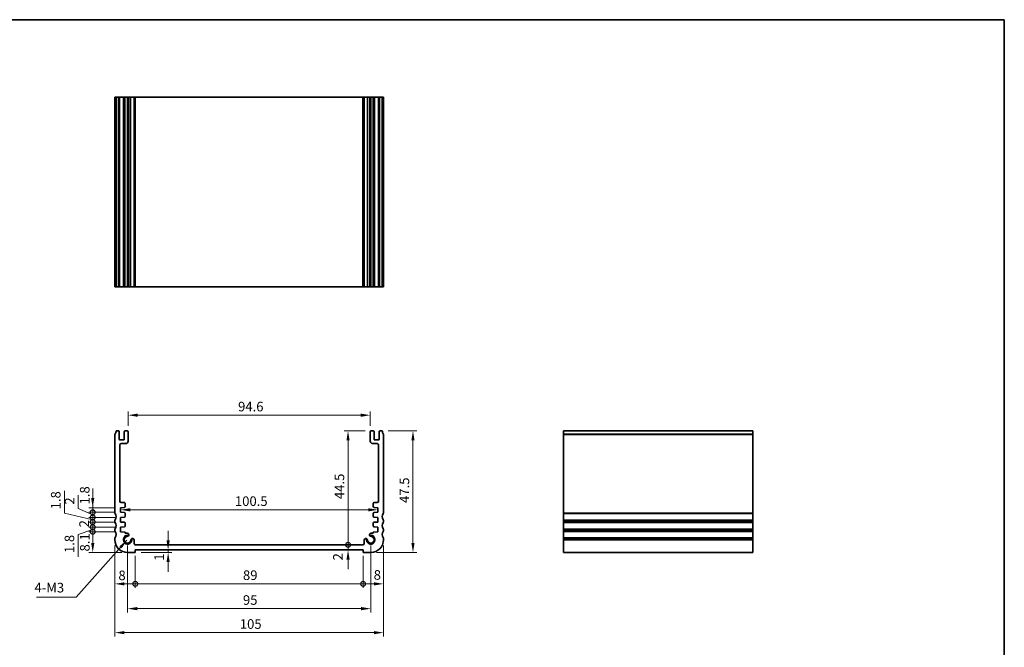
# Model space of a CAD drawing. Units: millimetres. Extents: x 22 to 3190, y 12 to 574.
# Drawn here: x 2209 to 2593, y 189 to 434 of the extents above; entities that cross this region are included whole.
import ezdxf

# ---------------------------------------------------------------- set-up
doc = ezdxf.new("R2010")
doc.units = ezdxf.units.MM
doc.header["$LTSCALE"] = 1.5
doc.layers.get('Defpoints').update_dxf_attribs({"lineweight": 25})
for name, color, linetype, lineweight in [('Border (ISO)', 7, 'Continuous', 35), ('Dimension (ISO)', 7, 'Continuous', 18), ('Dimension (ISO) @ 1', 7, 'Continuous', 18), ('Symbol (ISO)', 7, 'Continuous', 18), ('Visible (ISO)', 7, 'Continuous', 35), ('Visible Narrow (ISO)', 7, 'Continuous', 25)]:
    doc.layers.add(name, color=color, linetype=linetype, lineweight=lineweight)
doc.styles.add('Note Text (TK)', font='MS PGothic.ttf')
doc.dimstyles.new('Default - Method 1b (TK)', dxfattribs={"dimscale": 1.5, "dimtxt": 2.5, "dimasz": 2.5, "dimexe": 1, "dimexo": 1.499999999999999, "dimgap": 1, "dimtad": 1, "dimtoh": 1, "dimrnd": 1e-08, "dimdsep": 46, "dimtxsty": 'Note Text (TK)', "dimcen": 0.09, "dimdle": 5, "dimclrd": 100, "dimclre": 100, "dimclrt": 7, "dimadec": 1, "dimazin": 1, "dimtfac": 1, "dimtmove": 0, "dimatfit": 3, "dimfxl": 1, "dimtolj": 1, "dimlwd": -1, "dimlwe": -1, "dimarcsym": 0})
doc.dimstyles.new('Default - Method 1b (TK)$7', dxfattribs={"dimscale": 1.5, "dimtxt": 2.5, "dimasz": 2.5, "dimexe": 1, "dimexo": 1.499999999999999, "dimgap": 1, "dimtad": 1, "dimtoh": 1, "dimrnd": 1e-08, "dimdsep": 46, "dimtxsty": 'Note Text (TK)', "dimcen": 0.09, "dimdle": 5, "dimclrd": 100, "dimclre": 100, "dimclrt": 7, "dimadec": 1, "dimazin": 1, "dimtfac": 1, "dimtmove": 0, "dimatfit": 3, "dimfxl": 1, "dimtolj": 1, "dimlwd": -1, "dimlwe": -1, "dimarcsym": 0})

# ---------------------------------------------------------------- blocks, each defined once
blk = doc.blocks.new('図面枠 tk図枠')
at = {"layer": 'Border (ISO)'}
for p, q in [((14.49999999999999, 289), (405.4999999999999, 289)), ((405.4999999999999, 289), (405.4999999999999, 8.000000000000007))]:
    blk.add_line(p, q, dxfattribs=at)
blk = doc.blocks.new('_DotSmall')
at = {"color": 0, "linetype": 'ByBlock', "const_width": 0.5}
blk.add_lwpolyline([(-0.0625, 0, 1), (0.0625, 0, 1)], format="xyb", close=True, dxfattribs=at)
blk = doc.blocks.new('*D37')
at = {"layer": 'Defpoints', "color": 0}
for p in [(2237.093249572992, 233.6118495324654), (2247.973187433286, 233.6118495324654), (2250.723187433161, 225.5118495324242)]:
    blk.add_point(p, dxfattribs=at)
at = {"layer": 'Dimension (ISO)', "color": 100}
for p, q in [((2245.723187433286, 233.6118495324654), (2235.593249572992, 233.6118495324654)), ((2237.093249572992, 229.2618495324241), (2237.093249572992, 233.6118495324654)), ((2248.473187433161, 225.5118495324242), (2235.593249572992, 225.5118495324241))]:
    blk.add_line(p, q, dxfattribs=at)
blk.add_solid([(2236.468249572991, 229.2618495324241), (2237.718249572992, 229.2618495324241), (2237.093249572992, 225.5118495324241)], dxfattribs=at)
at = {"layer": 'Dimension (ISO)', "color": 100, "xscale": 3.75, "yscale": 3.75, "zscale": 3.75, "rotation": 90}
blk.add_blockref('_DotSmall', (2237.093249572992, 233.6118495324654), dxfattribs=at)
at = {"layer": 'Dimension (ISO)', "color": 7, "insert": (2234.006659184648, 225.912917170811), "char_height": 3.75, "attachment_point": 4, "rotation": 90, "style": 'Note Text (TK)'}
blk.add_mtext('\\A1;8.1', dxfattribs=at)
blk = doc.blocks.new('*D38')
at = {"layer": 'Defpoints', "color": 0}
for p in [(2237.093249572992, 235.4118495324656), (2247.973187433287, 235.4118495324656), (2247.973187433286, 233.6118495324654)]:
    blk.add_point(p, dxfattribs=at)
at = {"layer": 'Dimension (ISO)', "color": 100}
for p, q in [((2237.093249572992, 235.4118495324656), (2237.093249572992, 239.1618495324656)), ((2245.723187433287, 235.4118495324656), (2235.593249572992, 235.4118495324656)), ((2237.093249572992, 233.6118495324654), (2237.093249572992, 235.4118495324656)), ((2237.093249572992, 233.6118495324654), (2237.093249572992, 235.4118495324656)), ((2237.093249572992, 234.5118495324655), (2231.363423702537, 232.5293994551314)), ((2231.363423702537, 232.5293994551314), (2231.363423702537, 223.7978653642223)), ((2245.723187433286, 233.6118495324654), (2235.593249572992, 233.6118495324654)), ((2237.093249572992, 233.6118495324654), (2237.093249572992, 229.8618495324654))]:
    blk.add_line(p, q, dxfattribs=at)
at = {"layer": 'Dimension (ISO)', "color": 100, "xscale": 3.75, "yscale": 3.75, "zscale": 3.75}
for p, rotation in [((2237.093249572992, 235.4118495324656), 270), ((2237.093249572992, 233.6118495324654), 90)]:
    blk.add_blockref('_DotSmall', p, dxfattribs=dict(at, rotation=rotation))
at = {"layer": 'Dimension (ISO)', "color": 7, "insert": (2227.988423702537, 225.2978653642216), "char_height": 3.75, "attachment_point": 4, "rotation": 90, "style": 'Note Text (TK)'}
blk.add_mtext('\\A1;1.8', dxfattribs=at)
blk = doc.blocks.new('*D39')
at = {"layer": 'Defpoints', "color": 0}
for p in [(2237.093249572992, 237.4118495324652), (2247.973187433288, 237.4118495324652), (2247.973187433287, 235.4118495324656)]:
    blk.add_point(p, dxfattribs=at)
at = {"layer": 'Dimension (ISO)', "color": 100}
for p, q in [((2237.093249572992, 237.4118495324652), (2237.093249572992, 241.1618495324652)), ((2245.723187433287, 237.4118495324652), (2235.593249572992, 237.4118495324652)), ((2245.723187433287, 235.4118495324656), (2235.593249572992, 235.4118495324656)), ((2237.093249572992, 235.4118495324656), (2237.093249572992, 237.4118495324652)), ((2237.093249572992, 235.4118495324656), (2237.093249572992, 231.6618495324656))]:
    blk.add_line(p, q, dxfattribs=at)
at = {"layer": 'Dimension (ISO)', "color": 100, "xscale": 3.75, "yscale": 3.75, "zscale": 3.75}
for p, rotation in [((2237.093249572992, 237.4118495324652), 270), ((2237.093249572992, 235.4118495324656), 90)]:
    blk.add_blockref('_DotSmall', p, dxfattribs=dict(at, rotation=rotation))
at = {"layer": 'Dimension (ISO)', "color": 7, "insert": (2233.718249572991, 235.3252018051926), "char_height": 3.75, "attachment_point": 4, "rotation": 90, "style": 'Note Text (TK)'}
blk.add_mtext('\\A1;2', dxfattribs=at)
blk = doc.blocks.new('*D40')
at = {"layer": 'Defpoints', "color": 0}
for p in [(2237.093249572992, 239.2118495324654), (2247.973187433287, 239.2118495324655), (2247.973187433288, 237.4118495324652)]:
    blk.add_point(p, dxfattribs=at)
at = {"layer": 'Dimension (ISO)', "color": 100}
for p, q in [((2226.019477640349, 240.8420147235877), (2226.019477640349, 249.5735488144968)), ((2237.093249572992, 239.2118495324654), (2237.093249572992, 242.9618495324654)), ((2237.093249572992, 238.3118495324653), (2226.019477640349, 240.8420147235877)), ((2245.723187433287, 239.2118495324655), (2235.593249572992, 239.2118495324654)), ((2237.093249572992, 237.4118495324652), (2237.093249572992, 239.2118495324654)), ((2237.093249572992, 237.4118495324652), (2237.093249572992, 239.2118495324654)), ((2245.723187433287, 237.4118495324652), (2235.593249572992, 237.4118495324652)), ((2237.093249572992, 237.4118495324652), (2237.093249572992, 233.6618495324652))]:
    blk.add_line(p, q, dxfattribs=at)
at = {"layer": 'Dimension (ISO)', "color": 100, "xscale": 3.75, "yscale": 3.75, "zscale": 3.75}
for p, rotation in [((2237.093249572992, 239.2118495324654), 270), ((2237.093249572992, 237.4118495324652), 90)]:
    blk.add_blockref('_DotSmall', p, dxfattribs=dict(at, rotation=rotation))
at = {"layer": 'Dimension (ISO)', "color": 7, "insert": (2222.644477640348, 242.342014723587), "char_height": 3.75, "attachment_point": 4, "rotation": 90, "style": 'Note Text (TK)'}
blk.add_mtext('\\A1;1.8', dxfattribs=at)
blk = doc.blocks.new('*D41')
at = {"layer": 'Defpoints', "color": 0}
for p in [(2237.093249572992, 241.2118495324655), (2247.973187433288, 241.2118495324655), (2247.973187433287, 239.2118495324655)]:
    blk.add_point(p, dxfattribs=at)
at = {"layer": 'Dimension (ISO)', "color": 100}
for p, q in [((2231.439343610376, 242.6830007037902), (2231.439343610376, 247.8562961583357)), ((2237.093249572992, 240.2118495324654), (2231.439343610376, 242.6830007037902)), ((2237.093249572992, 241.2118495324655), (2237.093249572992, 244.9618495324654)), ((2245.723187433287, 241.2118495324655), (2235.593249572992, 241.2118495324655)), ((2245.723187433287, 239.2118495324655), (2235.593249572992, 239.2118495324654)), ((2237.093249572992, 239.2118495324654), (2237.093249572992, 241.2118495324655)), ((2237.093249572992, 239.2118495324654), (2237.093249572992, 241.2118495324655)), ((2237.093249572992, 239.2118495324654), (2237.093249572992, 235.4618495324654))]:
    blk.add_line(p, q, dxfattribs=at)
at = {"layer": 'Dimension (ISO)', "color": 100, "xscale": 3.75, "yscale": 3.75, "zscale": 3.75}
for p, rotation in [((2237.093249572992, 241.2118495324655), 270), ((2237.093249572992, 239.2118495324654), 90)]:
    blk.add_blockref('_DotSmall', p, dxfattribs=dict(at, rotation=rotation))
at = {"layer": 'Dimension (ISO)', "color": 7, "insert": (2228.064343610375, 244.1830007037895), "char_height": 3.75, "attachment_point": 4, "rotation": 90, "style": 'Note Text (TK)'}
blk.add_mtext('\\A1;2', dxfattribs=at)
blk = doc.blocks.new('*D42')
at = {"layer": 'Defpoints', "color": 0}
for p in [(2237.093249572992, 243.0118495324653), (2247.973187433288, 243.0118495324654), (2247.973187433288, 241.2118495324655)]:
    blk.add_point(p, dxfattribs=at)
at = {"layer": 'Dimension (ISO)', "color": 100}
for p, q in [((2237.093249572992, 246.7618495324654), (2237.093249572992, 250.5118495324654)), ((2245.723187433287, 243.0118495324654), (2235.593249572992, 243.0118495324653)), ((2237.093249572992, 241.2118495324655), (2237.093249572992, 243.0118495324653)), ((2245.723187433287, 241.2118495324655), (2235.593249572992, 241.2118495324655)), ((2237.093249572992, 241.2118495324655), (2237.093249572992, 237.4618495324654))]:
    blk.add_line(p, q, dxfattribs=at)
blk.add_solid([(2236.468249572991, 246.7618495324654), (2237.718249572992, 246.7618495324654), (2237.093249572992, 243.0118495324653)], dxfattribs=at)
at = {"layer": 'Dimension (ISO)', "color": 100, "xscale": 3.75, "yscale": 3.75, "zscale": 3.75, "rotation": 90}
blk.add_blockref('_DotSmall', (2237.093249572992, 241.2118495324655), dxfattribs=at)
at = {"layer": 'Dimension (ISO)', "color": 7, "insert": (2233.967796165503, 244.2670926231749), "char_height": 3.75, "attachment_point": 4, "rotation": 90, "style": 'Note Text (TK)'}
blk.add_mtext('\\A1;1.8', dxfattribs=at)
blk = doc.blocks.new('*D43')
at = {"layer": 'Defpoints', "color": 0}
for p in [(2245.723187433286, 230.5118495324255), (2253.723187433158, 226.5118495324236), (2253.723187433158, 213.2724188089386)]:
    blk.add_point(p, dxfattribs=at)
at = {"layer": 'Dimension (ISO)', "color": 100}
for p, q in [((2245.723187433286, 228.2618495324255), (2245.723187433286, 211.7724188089387)), ((2253.723187433158, 224.2618495324236), (2253.723187433158, 211.7724188089387)), ((2249.473187433286, 213.2724188089386), (2253.723187433158, 213.2724188089386))]:
    blk.add_line(p, q, dxfattribs=at)
blk.add_solid([(2249.473187433286, 213.8974188089386), (2249.473187433286, 212.6474188089387), (2245.723187433286, 213.2724188089386)], dxfattribs=at)
at = {"layer": 'Dimension (ISO)', "color": 100, "xscale": 3.75, "yscale": 3.75, "zscale": 3.75}
blk.add_blockref('_DotSmall', (2253.723187433158, 213.2724188089386), dxfattribs=at)
at = {"layer": 'Dimension (ISO)', "color": 7, "insert": (2247.132430010696, 216.5752675877859), "char_height": 3.75, "attachment_point": 4, "style": 'Note Text (TK)'}
blk.add_mtext('\\A1;8', dxfattribs=at)
blk = doc.blocks.new('*D44')
at = {"layer": 'Defpoints', "color": 0}
for p in [(2253.723187433158, 226.5118495324236), (2342.723187433197, 226.5118495324236), (2342.723187433197, 213.2724188089386)]:
    blk.add_point(p, dxfattribs=at)
at = {"layer": 'Dimension (ISO)', "color": 100}
for p, q in [((2253.723187433158, 224.2618495324236), (2253.723187433158, 211.7724188089387)), ((2342.723187433197, 224.2618495324236), (2342.723187433197, 211.7724188089387)), ((2253.723187433158, 213.2724188089386), (2342.723187433197, 213.2724188089386))]:
    blk.add_line(p, q, dxfattribs=at)
at = {"layer": 'Dimension (ISO)', "color": 100, "xscale": 3.75, "yscale": 3.75, "zscale": 3.75, "rotation": 180}
blk.add_blockref('_DotSmall', (2253.723187433158, 213.2724188089386), dxfattribs=at)
at = {"layer": 'Dimension (ISO)', "color": 100, "xscale": 3.75, "yscale": 3.75, "zscale": 3.75}
blk.add_blockref('_DotSmall', (2342.723187433197, 213.2724188089386), dxfattribs=at)
at = {"layer": 'Dimension (ISO)', "color": 7, "insert": (2295.787903342269, 216.6474188089387), "char_height": 3.75, "attachment_point": 4, "style": 'Note Text (TK)'}
blk.add_mtext('\\A1;89', dxfattribs=at)
blk = doc.blocks.new('*D45')
at = {"layer": 'Defpoints', "color": 0}
for p in [(2350.723187433069, 230.5118495324255), (2342.723187433197, 226.5118495324236), (2350.723187433069, 213.2724188089386)]:
    blk.add_point(p, dxfattribs=at)
at = {"layer": 'Dimension (ISO)', "color": 100}
for p, q in [((2350.723187433069, 228.2618495324255), (2350.723187433069, 211.7724188089387)), ((2342.723187433197, 224.2618495324236), (2342.723187433197, 211.7724188089387)), ((2342.723187433197, 213.2724188089386), (2346.973187433069, 213.2724188089386))]:
    blk.add_line(p, q, dxfattribs=at)
blk.add_solid([(2346.973187433069, 213.8974188089386), (2346.973187433069, 212.6474188089387), (2350.723187433069, 213.2724188089386)], dxfattribs=at)
at = {"layer": 'Dimension (ISO)', "color": 100, "xscale": 3.75, "yscale": 3.75, "zscale": 3.75, "rotation": 180}
blk.add_blockref('_DotSmall', (2342.723187433197, 213.2724188089386), dxfattribs=at)
at = {"layer": 'Dimension (ISO)', "color": 7, "insert": (2346.871274114973, 216.7547758931078), "char_height": 3.75, "attachment_point": 4, "style": 'Note Text (TK)'}
blk.add_mtext('\\A1;8', dxfattribs=at)
blk = doc.blocks.new('*D46')
at = {"layer": 'Defpoints', "color": 0}
for p in [(2253.723187433159, 225.5118495324146), (2266.55270324303, 225.5118495324146), (2269.849148974824, 226.5118495324237)]:
    blk.add_point(p, dxfattribs=at)
at = {"layer": 'Dimension (ISO)', "color": 100}
for p, q in [((2266.55270324303, 230.2618495324237), (2266.55270324303, 234.0118495324237)), ((2255.973187433159, 225.5118495324146), (2268.05270324303, 225.5118495324146)), ((2266.55270324303, 226.5118495324237), (2266.55270324303, 225.5118495324146)), ((2266.55270324303, 221.7618495324146), (2266.55270324303, 218.0118495324146))]:
    blk.add_line(p, q, dxfattribs=at)
for points in [[(2265.92770324303, 230.2618495324237), (2267.17770324303, 230.2618495324237), (2266.55270324303, 226.5118495324237)], [(2265.92770324303, 221.7618495324146), (2267.17770324303, 221.7618495324146), (2266.55270324303, 225.5118495324146)]]:
    blk.add_solid(points, dxfattribs=at)
at = {"layer": 'Dimension (ISO)', "color": 7, "insert": (2263.032669546173, 222.2879766844845), "char_height": 3.75, "attachment_point": 4, "rotation": 90, "style": 'Note Text (TK)'}
blk.add_mtext('\\A1;1', dxfattribs=at)
blk = doc.blocks.new('*D47')
at = {"layer": 'Defpoints', "color": 0}
for p in [(2253.832536368914, 228.511209500228), (2336.84523159915, 228.511209500228), (2342.723187433197, 226.5118495324237)]:
    blk.add_point(p, dxfattribs=at)
at = {"layer": 'Dimension (ISO)', "color": 100}
for p, q in [((2336.84523159915, 228.511209500228), (2336.84523159915, 232.2612095002281)), ((2256.082536368914, 228.511209500228), (2338.34523159915, 228.511209500228)), ((2336.84523159915, 226.5118495324237), (2336.84523159915, 228.511209500228)), ((2336.84523159915, 222.7618495324237), (2336.84523159915, 219.0118495324237))]:
    blk.add_line(p, q, dxfattribs=at)
blk.add_solid([(2336.22023159915, 222.7618495324237), (2337.47023159915, 222.7618495324237), (2336.84523159915, 226.5118495324237)], dxfattribs=at)
at = {"layer": 'Dimension (ISO)', "color": 100, "xscale": 3.75, "yscale": 3.75, "zscale": 3.75, "rotation": 270}
blk.add_blockref('_DotSmall', (2336.84523159915, 228.511209500228), dxfattribs=at)
at = {"layer": 'Dimension (ISO)', "color": 7, "insert": (2332.887675279888, 222.4176320441293), "char_height": 3.75, "attachment_point": 4, "rotation": 90, "style": 'Note Text (TK)'}
blk.add_mtext('\\A1;2', dxfattribs=at)
blk = doc.blocks.new('*D48')
at = {"layer": 'Defpoints', "color": 0}
for p in [(2336.845231599149, 273.0118495064988), (2345.823187433152, 273.0118495064988), (2342.639141571906, 228.5118499476406)]:
    blk.add_point(p, dxfattribs=at)
at = {"layer": 'Dimension (ISO)', "color": 100}
for p, q in [((2343.573187433152, 273.0118495064988), (2335.345231599149, 273.0118495064988)), ((2336.845231599149, 228.5118499476406), (2336.845231599149, 269.2618495064988))]:
    blk.add_line(p, q, dxfattribs=at)
blk.add_solid([(2336.22023159915, 269.2618495064988), (2337.47023159915, 269.2618495064988), (2336.845231599149, 273.0118495064988)], dxfattribs=at)
at = {"layer": 'Dimension (ISO)', "color": 100, "xscale": 3.75, "yscale": 3.75, "zscale": 3.75, "rotation": 270}
blk.add_blockref('_DotSmall', (2336.845231599149, 228.5118499476406), dxfattribs=at)
at = {"layer": 'Dimension (ISO)', "color": 7, "insert": (2333.470231599149, 246.3663383634332), "char_height": 3.75, "attachment_point": 4, "rotation": 90, "style": 'Note Text (TK)'}
blk.add_mtext('\\A1;44.5', dxfattribs=at)
blk = doc.blocks.new('*D49')
at = {"layer": 'Defpoints', "color": 0}
for p in [(2350.223187433119, 273.0118495065002), (2345.723187433196, 225.5118495324194), (2362.223187433195, 225.5118495324194)]:
    blk.add_point(p, dxfattribs=at)
at = {"layer": 'Dimension (ISO)', "color": 100}
for p, q in [((2352.473187433119, 273.0118495065002), (2363.723187433195, 273.0118495065002)), ((2362.223187433195, 269.2618495065002), (2362.223187433195, 229.2618495324195)), ((2347.973187433196, 225.5118495324194), (2363.723187433195, 225.5118495324194))]:
    blk.add_line(p, q, dxfattribs=at)
for points in [[(2361.598187433195, 269.2618495065002), (2362.848187433195, 269.2618495065002), (2362.223187433195, 273.0118495065002)], [(2361.598187433195, 229.2618495324195), (2362.848187433195, 229.2618495324195), (2362.223187433195, 225.5118495324194)]]:
    blk.add_solid(points, dxfattribs=at)
at = {"layer": 'Dimension (ISO)', "color": 7, "insert": (2358.848187433195, 244.8513381558251), "char_height": 3.75, "attachment_point": 4, "rotation": 90, "style": 'Note Text (TK)'}
blk.add_mtext('\\A1;47.5', dxfattribs=at)
blk = doc.blocks.new('*D50')
at = {"layer": 'Defpoints', "color": 0}
for p in [(2247.973187433287, 242.1821688862628), (2348.473187433069, 242.1821688862628), (2348.473187433069, 242.1118495065731)]:
    blk.add_point(p, dxfattribs=at)
at = {"layer": 'Dimension (ISO)', "color": 100}
blk.add_line((2251.723187433286, 242.1821688862628), (2344.72318743307, 242.1821688862628), dxfattribs=at)
for points in [[(2251.723187433286, 242.8071688862628), (2251.723187433286, 241.5571688862629), (2247.973187433287, 242.1821688862628)], [(2344.72318743307, 242.8071688862628), (2344.72318743307, 241.5571688862629), (2348.473187433069, 242.1821688862628)]]:
    blk.add_solid(points, dxfattribs=at)
at = {"layer": 'Dimension (ISO)', "color": 7, "insert": (2292.640801069541, 245.5571688862629), "char_height": 3.75, "attachment_point": 4, "style": 'Note Text (TK)'}
blk.add_mtext('\\A1;100.5', dxfattribs=at)
blk = doc.blocks.new('*D51')
at = {"layer": 'Defpoints', "color": 0}
for p in [(2345.523187433152, 279.1073802881953), (2250.923187433205, 272.7118495323902), (2345.523187433152, 272.7118495064984)]:
    blk.add_point(p, dxfattribs=at)
at = {"layer": 'Dimension (ISO)', "color": 100}
for p, q in [((2250.923187433205, 274.9618495323902), (2250.923187433205, 280.6073802881952)), ((2254.673187433205, 279.1073802881953), (2341.773187433152, 279.1073802881953)), ((2345.523187433152, 274.9618495064984), (2345.523187433152, 280.6073802881952))]:
    blk.add_line(p, q, dxfattribs=at)
for points in [[(2254.673187433205, 279.7323802881952), (2254.673187433205, 278.4823802881953), (2250.923187433205, 279.1073802881953)], [(2341.773187433152, 279.7323802881952), (2341.773187433152, 278.4823802881953), (2345.523187433152, 279.1073802881953)]]:
    blk.add_solid(points, dxfattribs=at)
at = {"layer": 'Dimension (ISO)', "color": 7, "insert": (2293.876596524093, 282.4823802881953), "char_height": 3.75, "attachment_point": 4, "style": 'Note Text (TK)'}
blk.add_mtext('\\A1;94.6', dxfattribs=at)
blk = doc.blocks.new('*D52')
at = {"layer": 'Defpoints', "color": 0}
for p in [(2250.72318743316, 230.5118495324242), (2345.723187433131, 230.511849532362), (2345.723187433131, 203.595237331496)]:
    blk.add_point(p, dxfattribs=at)
at = {"layer": 'Dimension (ISO)', "color": 100}
for p, q in [((2250.72318743316, 228.2618495324242), (2250.72318743316, 202.0952373314961)), ((2345.723187433131, 228.261849532362), (2345.723187433131, 202.0952373314961)), ((2254.47318743316, 203.595237331496), (2341.973187433131, 203.595237331496))]:
    blk.add_line(p, q, dxfattribs=at)
for points in [[(2254.47318743316, 204.220237331496), (2254.47318743316, 202.9702373314961), (2250.72318743316, 203.595237331496)], [(2341.973187433131, 204.220237331496), (2341.973187433131, 202.9702373314961), (2345.723187433131, 203.595237331496)]]:
    blk.add_solid(points, dxfattribs=at)
at = {"layer": 'Dimension (ISO)', "color": 7, "insert": (2295.783556751328, 206.970237331496), "char_height": 3.75, "attachment_point": 4, "style": 'Note Text (TK)'}
blk.add_mtext('\\A1;95', dxfattribs=at)
blk = doc.blocks.new('*D53')
at = {"layer": 'Defpoints', "color": 0}
for p in [(2245.723187433286, 230.5118495324255), (2350.723187433069, 230.5118495324255), (2350.723187433069, 194.2227382869844)]:
    blk.add_point(p, dxfattribs=at)
at = {"layer": 'Dimension (ISO)', "color": 100}
for p, q in [((2245.723187433286, 228.2618495324255), (2245.723187433286, 192.7227382869844)), ((2350.723187433069, 228.2618495324255), (2350.723187433069, 192.7227382869844)), ((2249.473187433286, 194.2227382869844), (2346.973187433069, 194.2227382869844))]:
    blk.add_line(p, q, dxfattribs=at)
for points in [[(2249.473187433286, 194.8477382869844), (2249.473187433286, 193.5977382869844), (2245.723187433286, 194.2227382869844)], [(2346.973187433069, 194.8477382869844), (2346.973187433069, 193.5977382869844), (2350.723187433069, 194.2227382869844)]]:
    blk.add_solid(points, dxfattribs=at)
at = {"layer": 'Dimension (ISO)', "color": 7, "insert": (2294.558414705905, 197.5977382869844), "char_height": 3.75, "attachment_point": 4, "style": 'Note Text (TK)'}
blk.add_mtext('\\A1;105', dxfattribs=at)

msp = doc.modelspace()

# ---------------------------------------------------------------- linework, layer by layer
at = {"layer": 'Visible (ISO)'}
for p, q in [((2350.72318743325, 403.2032352681789), (2245.723187433172, 403.2032352682983)), ((2245.723187433172, 329.203235268179), (2245.723187433172, 403.2032352681789)), ((2246.22318743327, 329.2032352681794), (2246.22318743327, 403.2032352681794)), ((2247.423187433238, 329.2032352681793), (2247.423187433238, 403.2032352681793)), ((2249.423187433238, 329.2032352681793), (2249.423187433238, 403.2032352681793)), ((2250.923187433238, 329.2032352681793), (2250.923187433238, 403.2032352681793)), ((2251.225284494084, 329.2032352681673), (2251.225284494084, 403.2032352681673)), ((2253.33253276309, 329.2032352681667), (2253.33253276309, 403.2032352681667)), ((2342.639141571939, 329.2032352681662), (2342.639141571939, 403.2032352681662)), ((2343.113842103331, 329.2032352681667), (2343.113842103331, 403.2032352681667)), ((2345.221090372339, 329.2032352681673), (2345.221090372339, 403.2032352681673)), ((2345.523187433184, 329.2032352681793), (2345.523187433184, 403.2032352681793)), ((2347.023187433184, 329.2032352681793), (2347.023187433184, 403.2032352681793)), ((2349.023187433184, 329.2032352681793), (2349.023187433184, 403.2032352681793)), ((2350.223187433151, 329.2032352681794), (2350.223187433151, 403.2032352681794)), ((2350.72318743325, 329.203235268179), (2350.72318743325, 403.2032352681789)), ((2245.723187433172, 329.2032352682983), (2350.72318743325, 329.203235268179)), ((2245.723187433139, 271.5118495322355), (2245.723187433139, 241.0118495324639)), ((2247.123187433205, 273.0118495323918), (2246.223187433237, 273.0118495323919)), ((2247.423187433204, 269.7618495323351), (2247.423187433205, 272.7118495323918)), ((2249.123187433205, 269.461849532335), (2247.723187433203, 269.4618495323352)), ((2249.423187433205, 272.7118495323909), (2249.423187433205, 269.7618495323347)), ((2250.623187433205, 273.0118495323905), (2249.723187433205, 273.0118495323909)), ((2250.923187433202, 269.0118495323899), (2250.923187433205, 272.7118495323902)), ((2345.523187433151, 272.7118495064984), (2345.523187433153, 269.0118495064981)), ((2346.723187433151, 273.0118495064991), (2345.823187433151, 273.0118495064987)), ((2347.023187433151, 269.761849506443), (2347.023187433151, 272.7118495064991)), ((2348.723187433152, 269.4618495064433), (2347.323187433151, 269.4618495064434)), ((2349.023187433151, 272.7118495064999), (2349.023187433152, 269.7618495064434)), ((2350.223187433118, 273.0118495065001), (2349.323187433151, 273.0118495065)), ((2350.723187433217, 241.0118495324639), (2350.723187433217, 271.5118495322355)), ((2421.054073985574, 273.0118495065001), (2421.05407398556, 225.511849532424)), ((2421.054073985561, 273.0118495065001), (2495.054073985561, 273.0118495065001)), ((2495.05407398556, 225.511849532424), (2495.054073985574, 273.0118495065001)), ((2247.723187433138, 245.5118495324653), (2247.723187433138, 267.5118495323908)), ((2248.223187433138, 268.0118495323908), (2249.923187433202, 268.0118495323904)), ((2346.523187433153, 268.0118495064987), (2348.223187433218, 268.0118495064988)), ((2348.723187433217, 267.5118495064988), (2348.723187433217, 245.5118495065733)), ((2247.973187433287, 243.0118495324653), (2249.444114375418, 243.1147067641303)), ((2247.973187433287, 241.2118495324654), (2247.973187433287, 243.0118495324653)), ((2249.423187433298, 245.0118495324653), (2248.223187433138, 245.0118495324653)), ((2249.723187433295, 243.4139759792075), (2249.723187433298, 244.7118495324646)), ((2346.723187433058, 244.7118495065724), (2346.723187433061, 243.4139759533153)), ((2347.002260490938, 243.1147067382382), (2348.473187433069, 243.0118495065731)), ((2348.223187433218, 245.0118495065733), (2347.023187433058, 245.0118495065732)), ((2348.473187433069, 243.0118495065731), (2348.473187433069, 241.2118495065731)), ((2249.443862650207, 241.1090099031419), (2247.973187433287, 241.2118495324654)), ((2247.973187433286, 239.2118495324653), (2249.454777125777, 239.3154523762695)), ((2247.973187433287, 237.4118495324651), (2247.973187433286, 239.2118495324653)), ((2249.733837485159, 239.6174818332666), (2249.722923009588, 240.812500929983)), ((2346.723451856767, 240.8125009040907), (2346.712537381197, 239.6174818073743)), ((2346.991597740579, 239.3154523503773), (2348.47318743307, 239.2118495065731)), ((2348.473187433069, 241.2118495065731), (2347.002512216149, 241.1090098772495)), ((2348.47318743307, 239.2118495065731), (2348.473187433069, 237.4118495065729)), ((2245.723187433247, 238.0118495324636), (2245.723187433247, 237.5118495324636)), ((2249.44411437541, 237.3089923008007), (2247.973187433287, 237.4118495324651)), ((2247.973187433286, 235.4118495324655), (2249.44411437541, 235.5147067641301)), ((2247.973187433285, 233.6118495324653), (2247.973187433286, 235.4118495324655)), ((2249.723187433287, 235.8139759792081), (2249.723187433287, 237.0097230857226)), ((2346.723187433068, 237.0097230598303), (2346.723187433068, 235.8139759533158)), ((2348.473187433069, 237.4118495065729), (2347.002260490946, 237.3089922749085)), ((2347.002260490945, 235.5147067382379), (2348.47318743307, 235.4118495065733)), ((2348.47318743307, 235.4118495065733), (2348.473187433071, 233.611849506573)), ((2350.723187433108, 237.5118495324636), (2350.723187432072, 238.0118495324636)), ((2245.723187433247, 234.5118495324636), (2245.723187433247, 234.0118495324635)), ((2245.723187433247, 231.0118495324636), (2245.723187433286, 230.5118495324255)), ((2249.723187433286, 233.4894776115642), (2247.973187433285, 233.6118495324653)), ((2249.723187433286, 233.1212753974675), (2249.723187433286, 233.4894776115642)), ((2250.57528449405, 233.1212753974675), (2249.723187433286, 233.1212753974675)), ((2346.72318743307, 233.1212753715753), (2345.871090372305, 233.1212753715753)), ((2348.473187433071, 233.611849506573), (2346.72318743307, 233.4894775856719)), ((2346.72318743307, 233.4894775856719), (2346.72318743307, 233.1212753715753)), ((2350.723187433108, 234.0118495324635), (2350.723187433107, 234.5118495324636)), ((2350.723187433069, 230.5118495324255), (2350.723187433108, 231.0118495324636)), ((2253.332532763058, 229.0112095002158), (2253.332532763057, 230.3741783679645)), ((2342.639141571905, 228.5118499476405), (2253.832536368913, 228.511209500228)), ((2343.113842103298, 230.3741783420721), (2343.113842103297, 229.0112094743235)), ((2250.72318743316, 225.511849532424), (2253.723187433158, 225.5118495324145)), ((2253.723187433158, 225.5118495324145), (2253.723187433158, 226.5118495324236)), ((2253.723187433158, 226.5118495324236), (2342.723187433197, 226.5118495324236)), ((2342.723187433197, 226.5118495324236), (2342.723187433197, 225.5118495324145)), ((2342.723187433197, 225.5118495324145), (2345.723187433195, 225.5118495324242)), ((2421.05407398556, 225.5118495324241), (2495.05407398556, 225.5118495324241))]:
    msp.add_line(p, q, dxfattribs=at)
for centre, radius, start, end in [((2246.22318743316, 271.5118495322967), 0.5000000000216336, 143.1301023558761, 180), ((2244.223187433322, 273.0118495324067), 1.999999999915159, 323.1301023484286, 0), ((2247.123187433205, 272.7118495323918), 0.2999999999999608, 0, 90.00000000001303), ((2247.723187433204, 269.7618495323349), 0.2999999999997271, 180, 269.9999999999088), ((2249.123187433205, 269.7618495323349), 0.299999999999784, 269.9999999999739, 0), ((2249.723187433205, 272.7118495323907), 0.3000000000001801, 90, 180), ((2250.623187433205, 272.7118495323904), 0.3000000000000163, 0, 90), ((2345.823187433151, 272.7118495064988), 0.2999999999999491, 90.00000000001303, 180), ((2346.723187433151, 272.7118495064989), 0.3000000000001712, 0, 89.99999999996092), ((2347.323187433151, 269.7618495064431), 0.299999999999736, 180, 270.0000000000521), ((2348.723187433152, 269.7618495064431), 0.2999999999997449, 270.0000000000652, 0), ((2349.323187433151, 272.7118495065), 0.2999999999999491, 89.99999999998697, 180), ((2352.223187433033, 273.0118495324067), 1.99999999991501, 180, 216.8698976515791), ((2350.223187433195, 271.5118495322967), 0.5000000000214654, 0, 36.86989764413367), ((2248.223187433138, 267.5118495323908), 0.499999999999951, 90, 180), ((2249.923187433203, 269.0118495323901), 0.9999999999995388, 269.9999999999739, 0), ((2346.523187433153, 269.0118495064984), 0.9999999999996234, 180, 270.000000000013), ((2348.223187433218, 267.511849506499), 0.5000000000000115, 0, 90), ((2248.223187433138, 245.5118495324653), 0.4999999999999983, 180, 270), ((2249.423187433298, 244.7118495324653), 0.2999999999999541, 0, 90.00000000001303), ((2249.423187433295, 243.4139759792084), 0.3000000000000651, 273.9999999999704, 0), ((2347.023187433058, 244.7118495065732), 0.2999999999999558, 90.00000000001303, 180), ((2347.023187433061, 243.4139759533162), 0.2999999999999936, 180, 266.0000000000427), ((2348.223187433218, 245.5118495065733), 0.5000000000000071, 270, 0), ((2246.223187433193, 241.0118495326261), 0.5000000000545539, 180, 216.8698976644326), ((2244.223187433246, 239.5118495324636), 2.000000000000342, 323.1301023541821, 36.8698976458393), ((2249.422935708083, 240.8097406880646), 0.2999999999993677, 0.5271748126920417, 85.99999999992515), ((2249.433850183654, 239.6147215913474), 0.2999999999998338, 274.0000000000487, 0.5271748128440913), ((2347.012524682702, 239.6147215654551), 0.299999999999801, 179.4728251871461, 265.9999999999773), ((2347.023439158272, 240.8097406621722), 0.2999999999993644, 94.00000000007485, 179.4728251872879), ((2352.223187432461, 239.5118495316001), 2.000000000000365, 143.1301023232417, 216.8698976371618), ((2350.223187433162, 241.0118495326261), 0.5000000000547739, 323.1301023356077, 0), ((2246.223187433248, 238.0118495324631), 0.5000000000011356, 143.1301023541169, 180), ((2246.223187433247, 237.5118495324636), 0.5000000000000182, 180, 216.8698976458285), ((2246.223187433249, 234.5118495324646), 0.5000000000006817, 143.1301023542834, 180), ((2244.223187433246, 236.0118495324636), 2.000000000000432, 323.1301023541822, 36.8698976458393), ((2249.423187433286, 237.0097230857224), 0.3000000000003467, 0, 86.00000000005575), ((2249.423187433287, 235.8139759792079), 0.2999999999998409, 274.0000000000226, 0), ((2347.02318743307, 237.0097230598302), 0.3000000000004448, 93.99999999997038, 180), ((2347.023187433069, 235.8139759533157), 0.2999999999998515, 180, 266.0000000000296), ((2352.223187433109, 236.0118495324635), 2.000000000000295, 143.1301023541522, 216.8698976458141), ((2350.223187433107, 238.0118495324631), 0.4999999989652437, 0, 36.86989764586992), ((2350.223187433108, 237.5118495324636), 0.499999999999934, 323.1301023541864, 0), ((2350.223187433107, 234.5118495324646), 0.5000000000006999, 0, 36.86989764572002), ((2246.223187433247, 234.0118495324635), 0.5000000000000071, 180, 216.8698976458268), ((2246.223187433248, 231.0118495324632), 0.5000000000011382, 143.1301023541316, 180), ((2244.223187433246, 232.5118495324636), 2.000000000000341, 323.1301023541754, 36.86989764583946), ((2250.723187433097, 230.5118495324864), 1.425, 81.90432929531697, 8.095670695778683), ((2250.72318743316, 230.5118495324242), 1.314999999999931, 94.31665967138431, 355.6833403304423), ((2250.57528449405, 232.4712753974678), 0.6499999999998066, 302.4306127847579, 90), ((2250.57528449405, 232.4712753974677), 0.6499999999997939, 274.3166596713712, 302.430612784758), ((2252.682613298209, 230.3639465933762), 0.6500000000000478, 0.9019410979855141, 147.5693872314984), ((2343.763761568146, 230.3639465674839), 0.6500000000002478, 32.43061327781686, 179.0980589020173), ((2345.723187433131, 230.511849532362), 1.425000000000002, 171.9043301526502, 98.09567204623755), ((2345.723187433196, 230.5118495065318), 1.314999999999986, 184.3166596695596, 85.68334032864183), ((2345.871090372305, 232.4712753715755), 0.6499999999998194, 90, 237.5693837521365), ((2345.871090372305, 232.4712753715753), 0.6499999999996515, 237.5693837521364, 265.6833403286157), ((2352.223187433109, 232.5118495324634), 2.000000000000237, 143.1301023541604, 216.869897645814), ((2350.223187433108, 234.0118495324636), 0.5000000000002373, 323.1301023541739, 0), ((2350.223187433107, 231.0118495324632), 0.5000000000012328, 0, 36.86989764587057), ((2250.723187433097, 230.5118495324864), 4.999999999937928, 180, 270.0000000007165), ((2252.682613298209, 230.3639465933762), 0.6500000000000549, 147.5693872314984, 175.6833403304175), ((2253.832532763058, 229.011209500215), 0.5000000000001129, 180, 270.0004132004939), ((2342.613842103297, 229.0112094743228), 0.5000000000002203, 272.9003440515286, 0), ((2343.763761568147, 230.363946567484), 0.6499999999999772, 4.316659669566797, 32.43061327781926), ((2345.723187433131, 230.511849532362), 4.999999999937926, 270.0000000007295, 0)]:
    msp.add_arc(centre, radius, start, end, dxfattribs=at)
at = {"layer": 'Visible Narrow (ISO)'}
for p, q in [((2245.823187433167, 329.2032352681791), (2245.823187433167, 403.203235268179)), ((2247.123187433238, 329.2032352681794), (2247.123187433238, 403.2032352681794)), ((2247.723187433237, 329.2032352681783), (2247.723187433237, 403.2032352681783)), ((2249.123187433238, 329.2032352681783), (2249.123187433238, 403.2032352681783)), ((2249.723187433238, 329.2032352681794), (2249.723187433238, 403.2032352681794)), ((2250.623187433238, 329.2032352681794), (2250.623187433238, 403.2032352681794)), ((2252.034457159677, 329.2032352682912), (2252.034457159677, 403.2032352682911)), ((2253.832536368946, 329.2032352681662), (2253.832536368946, 403.2032352681662)), ((2344.411917706746, 329.2032352681861), (2344.411917706746, 403.203235268186)), ((2345.823187433184, 329.2032352681794), (2345.823187433184, 403.2032352681794)), ((2346.723187433184, 329.2032352681794), (2346.723187433184, 403.2032352681794)), ((2347.323187433184, 329.2032352681783), (2347.323187433184, 403.2032352681783)), ((2348.723187433185, 329.2032352681783), (2348.723187433185, 403.2032352681783)), ((2349.323187433184, 329.2032352681794), (2349.323187433184, 403.2032352681794)), ((2350.623187433255, 329.2032352681791), (2350.623187433255, 403.203235268179)), ((2421.054073985562, 271.8118495322976), (2495.054073985562, 271.8118495322976)), ((2421.054073985562, 271.5118495322354), (2495.054073985562, 271.5118495322354)), ((2421.054073985562, 241.0118495324639), (2495.054073985562, 241.0118495324639)), ((2421.054073985562, 240.7118495324636), (2495.054073985562, 240.7118495324636)), ((2421.054073985562, 238.3118495318424), (2495.054073985562, 238.3118495318424)), ((2421.054073985562, 238.0118495324635), (2495.054073985562, 238.0118495324635)), ((2421.054073985562, 237.5118495324636), (2495.054073985562, 237.5118495324636)), ((2421.054073985562, 237.2118495324637), (2495.054073985562, 237.2118495324637)), ((2421.054073985562, 234.8118495324641), (2495.054073985562, 234.8118495324641)), ((2421.054073985562, 234.5118495324636), (2495.054073985562, 234.5118495324636)), ((2421.054073985562, 234.0118495324635), (2495.054073985562, 234.0118495324635)), ((2421.054073985562, 233.7118495324634), (2495.054073985562, 233.7118495324634)), ((2421.054073985562, 231.3118495324641), (2495.054073985562, 231.3118495324641)), ((2421.054073985562, 231.0118495324636), (2495.054073985562, 231.0118495324636)), ((2421.054073985562, 230.5118495324254), (2495.054073985562, 230.5118495324254))]:
    msp.add_line(p, q, dxfattribs=at)
for centre, radius, start, end in [((2250.723187433097, 230.5118495324864), 1.749999999999999, 75.27629612845259, 14.7237038678538), ((2345.723187433131, 230.511849532362), 1.749999999999991, 165.2762969104019, 104.7237042189487)]:
    msp.add_arc(centre, radius, start, end, dxfattribs=at)

# ---------------------------------------------------------------- block references
at = {"xscale": 1.5, "yscale": 1.5, "zscale": 1.5}
msp.add_blockref('図面枠 tk図枠', (1985, 0), dxfattribs=at)

# ---------------------------------------------------------------- texts
at = {"layer": 'Symbol (ISO)', "color": 7, "insert": (2214.3221539233, 208.7511482174053), "char_height": 3.75, "width": 12.58771955966949, "attachment_point": 7, "line_spacing_factor": 1.5, "style": 'Note Text (TK)'}
msp.add_mtext('{4-M3}', dxfattribs=at)

# ---------------------------------------------------------------- dimensions: what is measured, and where the dimension line sits
at = {"layer": 'Dimension (ISO) @ 1', "color": 100}
for base, p1, p2, override, picture, middle in [((2345.523187433152, 279.1073802881953), (2250.923187433205, 272.7118495323902), (2345.523187433152, 272.7118495064984), {"dimscale": 1, "dimtxt": 3.75, "dimasz": 3.75, "dimexe": 1.5, "dimexo": 2.249999999999999, "dimgap": 1.5, "dimtoh": 0, "dimdec": 2, "dimcen": 0.135, "dimtp": 0, "dimtm": 0, "dimtdec": 2, "dimtix": 0, "dimtofl": 0, "dimtmove": 0, "dimatfit": 1}, '*D51', (2298.223187433184, 279.1073802881953)), ((2348.473187433069, 242.1821688862628), (2247.973187433287, 242.1821688862628), (2348.473187433069, 242.1118495065731), {"dimscale": 1, "dimtxt": 3.75, "dimasz": 3.75, "dimexe": 1.5, "dimexo": 2.249999999999999, "dimgap": 1.5, "dimtoh": 0, "dimdec": 2, "dimcen": 0.135, "dimse1": 1, "dimse2": 1, "dimtp": 0, "dimtm": 0, "dimtdec": 2, "dimtix": 0, "dimtofl": 0, "dimtmove": 0, "dimatfit": 1}, '*D50', (2298.223187433178, 242.1821688862628))]:
    dim = msp.add_linear_dim(base=base, p1=p1, p2=p2, dimstyle='Default - Method 1b (TK)', override=override, dxfattribs=at)
    dim.commit()
    dim.dimension.update_dxf_attribs({"geometry": picture, "text_midpoint": middle, "dimtype": 128})
for base, p1, p2, angle, override, picture, middle in [((2336.845231599149, 273.0118495064988), (2342.639141571905, 228.5118499476405), (2345.823187433151, 273.0118495064987), 90, {"dimscale": 1, "dimtxt": 3.75, "dimasz": 3.75, "dimexe": 1.5, "dimexo": 2.249999999999999, "dimgap": 1.5, "dimtoh": 0, "dimdec": 2, "dimblk1": 'DotSmall', "dimsah": 1, "dimcen": 0.135, "dimdle": 0, "dimse1": 1, "dimtp": 0, "dimtm": 0, "dimtdec": 2, "dimtix": 0, "dimtofl": 0, "dimtmove": 0, "dimatfit": 1}, '*D48', (2336.845231599149, 250.7768497270696)), ((2362.223187433195, 225.5118495324194), (2350.223187433118, 273.0118495065001), (2345.723187433195, 225.5118495324194), 90, {"dimscale": 1, "dimtxt": 3.75, "dimasz": 3.75, "dimexe": 1.5, "dimexo": 2.249999999999999, "dimgap": 1.5, "dimtoh": 0, "dimdec": 2, "dimcen": 0.135, "dimtp": 0, "dimtm": 0, "dimtdec": 2, "dimtix": 0, "dimtofl": 0, "dimtmove": 0, "dimatfit": 1}, '*D49', (2362.223187433195, 249.2618495194615)), ((2237.093249572992, 243.0118495324653), (2247.973187433287, 241.2118495324654), (2247.973187433287, 243.0118495324653), 90, {"dimscale": 1, "dimtxt": 3.75, "dimasz": 3.75, "dimexe": 1.5, "dimexo": 2.249999999999999, "dimgap": 1.5, "dimtoh": 0, "dimblk1": 'DotSmall', "dimsah": 1, "dimcen": 0.135, "dimdle": 0, "dimtix": 0, "dimtofl": 1, "dimtmove": 1, "dimatfit": 1}, '*D42', (2237.342796165503, 247.1328596686294)), ((2237.093249572992, 239.2118495324654), (2247.973187433287, 237.4118495324651), (2247.973187433286, 239.2118495324653), 90, {"dimscale": 1, "dimtxt": 3.75, "dimasz": 3.75, "dimexe": 1.5, "dimexo": 2.249999999999999, "dimgap": 1.5, "dimtoh": 0, "dimblk1": 'DotSmall', "dimblk2": 'DotSmall', "dimsah": 1, "dimcen": 0.135, "dimdle": 0, "dimtix": 0, "dimtofl": 1, "dimtmove": 1, "dimatfit": 1}, '*D40', (2226.019477640348, 242.342014723587)), ((2237.093249572992, 241.2118495324655), (2247.973187433286, 239.2118495324653), (2247.973187433287, 241.2118495324654), 90, {"dimscale": 1, "dimtxt": 3.75, "dimasz": 3.75, "dimexe": 1.5, "dimexo": 2.249999999999999, "dimgap": 1.5, "dimtoh": 0, "dimblk1": 'DotSmall', "dimblk2": 'DotSmall', "dimsah": 1, "dimcen": 0.135, "dimdle": 0, "dimtix": 0, "dimtofl": 1, "dimtmove": 1, "dimatfit": 1}, '*D41', (2231.439343610375, 244.1830007037895)), ((2237.093249572992, 235.4118495324656), (2247.973187433285, 233.6118495324653), (2247.973187433286, 235.4118495324655), 90, {"dimscale": 1, "dimtxt": 3.75, "dimasz": 3.75, "dimexe": 1.5, "dimexo": 2.249999999999999, "dimgap": 1.5, "dimtoh": 0, "dimblk1": 'DotSmall', "dimblk2": 'DotSmall', "dimsah": 1, "dimcen": 0.135, "dimdle": 0, "dimtix": 0, "dimtofl": 1, "dimtmove": 1, "dimatfit": 1}, '*D38', (2231.363423702537, 231.0293994551307)), ((2237.093249572992, 237.4118495324652), (2247.973187433286, 235.4118495324655), (2247.973187433287, 237.4118495324651), 90, {"dimscale": 1, "dimtxt": 3.75, "dimasz": 3.75, "dimexe": 1.5, "dimexo": 2.249999999999999, "dimgap": 1.5, "dimtoh": 0, "dimdec": 2, "dimblk1": 'DotSmall', "dimblk2": 'DotSmall', "dimsah": 1, "dimcen": 0.135, "dimdle": 0, "dimtp": 0, "dimtm": 0, "dimtdec": 2, "dimtix": 0, "dimtofl": 1, "dimtmove": 1, "dimatfit": 1}, '*D39', (2237.093249572991, 236.4118495324654)), ((2237.093249572992, 233.6118495324654), (2250.72318743316, 225.511849532424), (2247.973187433285, 233.6118495324653), 90, {"dimscale": 1, "dimtxt": 3.75, "dimasz": 3.75, "dimexe": 1.5, "dimexo": 2.249999999999999, "dimgap": 1.5, "dimtoh": 0, "dimblk2": 'DotSmall', "dimsah": 1, "dimcen": 0.135, "dimdle": 0, "dimtix": 0, "dimtofl": 1, "dimtmove": 1, "dimatfit": 1}, '*D37', (2237.381659184648, 228.5549626253565)), ((2266.55270324303, 225.5118495324146), (2269.849148974822, 226.5118495324236), (2253.723187433158, 225.5118495324145), 270, {"dimscale": 1, "dimtxt": 3.75, "dimasz": 3.75, "dimexe": 1.5, "dimexo": 2.249999999999999, "dimgap": 1.5, "dimtoh": 0, "dimcen": 0.135, "dimse1": 1, "dimtix": 0, "dimtofl": 1, "dimtmove": 1, "dimatfit": 1}, '*D46', (2266.407669546173, 222.8526073663027)), ((2336.84523159915, 228.511209500228), (2342.723187433197, 226.5118495324236), (2253.832536368913, 228.511209500228), 90, {"dimscale": 1, "dimtxt": 3.75, "dimasz": 3.75, "dimexe": 1.5, "dimexo": 2.249999999999999, "dimgap": 1.5, "dimtoh": 0, "dimblk2": 'DotSmall', "dimsah": 1, "dimcen": 0.135, "dimdle": 0, "dimse1": 1, "dimtix": 0, "dimtofl": 1, "dimtmove": 1, "dimatfit": 1}, '*D47', (2336.262675279888, 223.504279771402)), ((2253.723187433158, 213.2724188089386), (2245.723187433286, 230.5118495324255), (2253.723187433158, 226.5118495324236), 180, {"dimscale": 1, "dimtxt": 3.75, "dimasz": 3.75, "dimexe": 1.5, "dimexo": 2.249999999999999, "dimgap": 1.5, "dimtoh": 0, "dimblk2": 'DotSmall', "dimsah": 1, "dimcen": 0.135, "dimdle": 0, "dimtix": 0, "dimtofl": 1, "dimtmove": 1, "dimatfit": 1}, '*D43', (2248.240384556151, 213.2002675877859)), ((2350.723187433069, 194.2227382869844), (2245.723187433286, 230.5118495324255), (2350.723187433069, 230.5118495324255), 180, {"dimscale": 1, "dimtxt": 3.75, "dimasz": 3.75, "dimexe": 1.5, "dimexo": 2.249999999999999, "dimgap": 1.5, "dimtoh": 0, "dimdec": 2, "dimcen": 0.135, "dimtp": 0, "dimtm": 0, "dimtdec": 2, "dimtix": 0, "dimtofl": 0, "dimtmove": 0, "dimatfit": 1}, '*D53', (2298.223187433177, 194.2227382869844)), ((2345.723187433131, 203.595237331496), (2250.72318743316, 230.5118495324242), (2345.723187433131, 230.511849532362), 180, {"dimscale": 1, "dimtxt": 3.75, "dimasz": 3.75, "dimexe": 1.5, "dimexo": 2.249999999999999, "dimgap": 1.5, "dimtoh": 0, "dimdec": 2, "dimcen": 0.135, "dimtp": 0, "dimtm": 0, "dimtdec": 2, "dimtix": 0, "dimtofl": 0, "dimtmove": 0, "dimatfit": 1}, '*D52', (2298.223187433146, 203.595237331496)), ((2350.723187433069, 213.2724188089386), (2342.723187433197, 226.5118495324236), (2350.723187433069, 230.5118495324255), 180, {"dimscale": 1, "dimtxt": 3.75, "dimasz": 3.75, "dimexe": 1.5, "dimexo": 2.249999999999999, "dimgap": 1.5, "dimtoh": 0, "dimblk1": 'DotSmall', "dimsah": 1, "dimcen": 0.135, "dimdle": 0, "dimtix": 0, "dimtofl": 1, "dimtmove": 1, "dimatfit": 1}, '*D45', (2347.979228660428, 213.3797758931077)), ((2342.723187433197, 213.2724188089386), (2253.723187433158, 226.5118495324236), (2342.723187433197, 226.5118495324236), 180, {"dimscale": 1, "dimtxt": 3.75, "dimasz": 3.75, "dimexe": 1.5, "dimexo": 2.249999999999999, "dimgap": 1.5, "dimtoh": 0, "dimdec": 2, "dimblk1": 'DotSmall', "dimblk2": 'DotSmall', "dimsah": 1, "dimcen": 0.135, "dimdle": 0, "dimtp": 0, "dimtm": 0, "dimtdec": 2, "dimtix": 0, "dimtofl": 0, "dimtmove": 0, "dimatfit": 1}, '*D44', (2298.238187433178, 213.2724188089386))]:
    dim = msp.add_linear_dim(base=base, p1=p1, p2=p2, angle=angle, dimstyle='Default - Method 1b (TK)', override=override, dxfattribs=at)
    dim.commit()
    dim.dimension.update_dxf_attribs({"geometry": picture, "text_midpoint": middle, "dimtype": 128})

# ---------------------------------------------------------------- leaders
at = {"layer": 'Symbol (ISO)', "color": 100, "annotation_type": 0, "has_hookline": 1, "hookline_direction": 1, "text_width": 11.76136363636364}
msp.add_leader([(2250.475276662666, 230.3530942810973), (2230.659873482969, 208.1261482174053), (2226.909873482969, 208.1261482174053)], dimstyle='Default - Method 1b (TK)$7', override={"dimgap": 0, "dimtad": 1}, dxfattribs=at)

doc.saveas('drawing.dxf')
